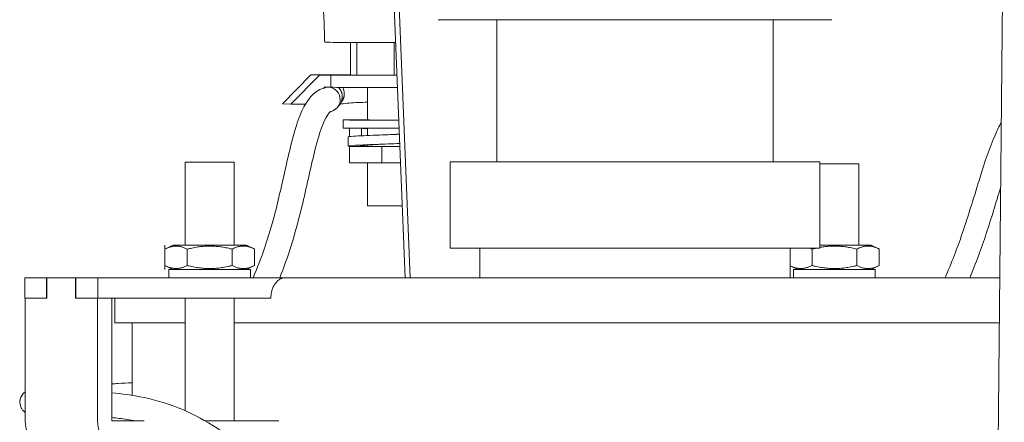
# Model space of a CAD drawing. Units: inches. Extents: x -5868 to -525, y -10413 to -7572.
# Drawn here: x -5484 to -5474, y -7929 to -7925 of the extents above; entities that cross this region are included whole.
import ezdxf

# ---------------------------------------------------------------- set-up
doc = ezdxf.new("R2010")
doc.units = ezdxf.units.IN
doc.header["$LTSCALE"] = 10
doc.header["$MEASUREMENT"] = 0
doc.layers.get('0').update_dxf_attribs({"lineweight": 9})
for name, color, linetype, lineweight in [('1', 1, 'Continuous', 15), ('3', 3, 'Continuous', 13), ('6', 6, 'Continuous', 13), ('pararaios', 4, 'Continuous', 13), ('Visível (ISO)', 7, 'Continuous', 9)]:
    doc.layers.add(name, color=color, linetype=linetype, lineweight=lineweight)

msp = doc.modelspace()

# ---------------------------------------------------------------- linework, layer by layer
at = {"color": 0, "lineweight": 0, "ltscale": 20}
msp.add_line((-5474.5519, -7986.3789), (-5473.9181, -7922.9928), dxfattribs=at)
at = {"layer": '1', "color": 0, "linetype": 'Continuous', "lineweight": 0}
for p, q in [((-5480.5822, -7925.6598), (-5480.572, -7925.6496)), ((-5480.572, -7925.6496), (-5480.5115, -7925.6496))]:
    msp.add_line(p, q, dxfattribs=at)
for centre, major_axis, ratio, start_param, end_param in [((-5480.5376, -7925.7686), (-0.0299, 0.1162), 0.984736, 6.154813, 6.283185), ((-5480.5376, -7925.7686), (-0.0299, 0.1162), 0.984736, 4.448884, 5.9161), ((-5480.4962, -7925.7117), (-0.0418, -0.1125), 0.969047, 1.918843, 2.459789), ((-5480.4962, -7925.7117), (0.1064, -0.0554), 0.904301, 5.968837, 6.84869), ((-5480.4962, -7925.7117), (-0.0418, -0.1125), 0.969047, 1.224958, 1.918843), ((-5480.5376, -7925.7686), (0.0299, -0.1162), 0.984736, 0, 1.172244)]:
    msp.add_ellipse(centre, major_axis=major_axis, ratio=ratio, start_param=start_param, end_param=end_param, dxfattribs=at)
msp.add_open_spline([(-5480.6187, -7925.6717), (-5480.5743, -7925.6542), (-5480.5709, -7925.6533), (-5480.5675, -7925.6524)], degree=3, dxfattribs=at)
for points, knots in [([(-5480.437, -7925.6498), (-5480.43, -7925.6566), (-5480.4233, -7925.6646), (-5480.4106, -7925.6848), (-5480.4051, -7925.6978), (-5480.3998, -7925.72), (-5480.3986, -7925.7291), (-5480.3983, -7925.7522), (-5480.4006, -7925.7662), (-5480.4079, -7925.7896), (-5480.4126, -7925.7994), (-5480.4216, -7925.8149), (-5480.426, -7925.821), (-5480.4362, -7925.8343), (-5480.4416, -7925.8405), (-5480.4483, -7925.848), (-5480.4497, -7925.8495), (-5480.4511, -7925.851)], [1.2616421, 1.2616421, 1.2616421, 1.2616421, 1.3473509, 1.3473509, 1.4590907, 1.4590907, 1.534019, 1.534019, 1.6516308, 1.6516308, 1.7612718, 1.7612718, 1.8686338, 1.8686338, 2.0354703, 2.0354703, 2.0771207, 2.0771207, 2.0771207, 2.0771207]), ([(-5481.272, -7927.5128), (-5481.1912, -7927.3273), (-5481.1173, -7927.1126), (-5481.0153, -7926.7151), (-5480.9798, -7926.5522), (-5480.9037, -7926.2167), (-5480.8635, -7926.0495), (-5480.7664, -7925.8095), (-5480.7062, -7925.716), (-5480.6187, -7925.6717)], [70.060382, 70.060382, 70.060382, 70.060382, 73.602848, 73.602848, 75.860665, 75.860665, 78.508845, 78.508845, 80.846926, 80.846926, 80.846926, 80.846926]), ([(-5480.5078, -7925.8848), (-5480.5105, -7925.8855), (-5480.5288, -7925.8925), (-5480.596, -7926.0129), (-5480.6387, -7926.148), (-5480.7179, -7926.4753), (-5480.7578, -7926.6678), (-5480.8622, -7927.0922), (-5480.9321, -7927.317), (-5481.0105, -7927.5128)], [0, 0, 0, 0, 1.969329, 1.969329, 4.535514, 4.535514, 7.161727, 7.161727, 10.525573, 10.525573, 10.525573, 10.525573]), ([(-5474.4983, -7927.5128), (-5474.435, -7927.3711), (-5474.3795, -7927.2258), (-5474.2666, -7926.8967), (-5474.2122, -7926.7112), (-5474.1109, -7926.3856), (-5474.0649, -7926.244), (-5473.9881, -7926.0695), (-5473.9689, -7926.0297), (-5473.9481, -7925.9912)], [23.84273, 23.84273, 23.84273, 23.84273, 25.003888, 25.003888, 26.453811, 26.453811, 27.568419, 27.568419, 27.903727, 27.903727, 27.903727, 27.903727]), ([(-5473.9545, -7926.6312), (-5474.0008, -7926.7806), (-5474.045, -7926.9311), (-5474.1427, -7927.2253), (-5474.1961, -7927.3705), (-5474.2564, -7927.5128)], [4.512588, 4.512588, 4.512588, 4.512588, 5.688353, 5.688353, 6.839561, 6.839561, 6.839561, 6.839561]), ([(-5482.6549, -7928.5512), (-5482.6345, -7928.5499), (-5482.6139, -7928.5486), (-5482.5481, -7928.5443), (-5482.5025, -7928.5423), (-5482.4569, -7928.5399)], [54.304821, 54.304821, 54.304821, 54.304821, 54.91456, 54.91456, 56.240411, 56.240411, 56.240411, 56.240411]), ([(-5482.6549, -7928.6392), (-5482.5594, -7928.6471), (-5482.4542, -7928.6609), (-5482.2206, -7928.7098), (-5482.0907, -7928.7471), (-5481.8474, -7928.8521), (-5481.7367, -7928.9112), (-5481.4388, -7929.1074), (-5481.2464, -7929.274), (-5480.8864, -7929.6579), (-5480.7148, -7929.8762), (-5480.3502, -7930.3995), (-5480.1613, -7930.7149), (-5479.7538, -7931.4663), (-5479.5437, -7931.9113), (-5479.0871, -7932.9856), (-5478.8553, -7933.6243), (-5477.5888, -7935.0033), (-5477.4875, -7934.878), (-5476.5127, -7935.0596), (-5475.5064, -7935.004), (-5474.9079, -7935.0346), (-5474.5527, -7934.9994), (-5474.2707, -7935.0196), (-5474.1379, -7935.0043), (-5474.0383, -7935.0182)], [49.804048, 49.804048, 49.804048, 49.804048, 51.510601, 51.510601, 53.26021, 53.26021, 54.597612, 54.597612, 56.818887, 56.818887, 59.00887, 59.00887, 61.803856, 61.803856, 65.508176, 65.508176, 70.607705, 70.607705, 76.785051, 76.785051, 79.342474, 79.342474, 80.644013, 80.644013, 81.966563, 81.966563, 81.966563, 81.966563]), ([(-5482.4236, -7928.9128), (-5482.4514, -7928.9075), (-5482.4785, -7928.903), (-5482.5573, -7928.8912), (-5482.6072, -7928.8854), (-5482.6549, -7928.8812)], [30.051398, 30.051398, 30.051398, 30.051398, 30.508766, 30.508766, 31.409994, 31.409994, 31.409994, 31.409994])]:
    msp.add_open_spline(points, degree=3, knots=knots, dxfattribs=at)
at = {"layer": '3', "color": 0, "lineweight": 0}
for p, q in [((-5479.4597, -7924.9879), (-5475.6075, -7924.9879)), ((-5478.8861, -7926.3794), (-5478.8861, -7924.9879)), ((-5476.1811, -7926.3794), (-5476.1811, -7924.9879)), ((-5475.7244, -7926.3794), (-5479.3428, -7926.3794)), ((-5479.3428, -7927.2236), (-5479.3428, -7926.3794)), ((-5475.7244, -7927.2236), (-5475.7244, -7926.3794)), ((-5475.7244, -7927.2236), (-5479.3428, -7927.2236)), ((-5479.0536, -7927.5128), (-5479.0536, -7927.2236)), ((-5476.0136, -7927.5128), (-5476.0136, -7927.2236))]:
    msp.add_line(p, q, dxfattribs=at)
at = {"layer": '6', "color": 0, "lineweight": 0}
for p, q in [((-5481.9375, -7926.3814), (-5481.4575, -7926.3814)), ((-5481.9375, -7927.1928), (-5481.9375, -7926.3814)), ((-5481.4575, -7927.1928), (-5481.4575, -7926.3814)), ((-5475.7244, -7926.3983), (-5475.342, -7926.3983)), ((-5475.342, -7927.1928), (-5475.342, -7926.3983)), ((-5482.1364, -7927.2328), (-5482.1364, -7927.1928)), ((-5482.1364, -7927.1928), (-5482.1364, -7927.1928)), ((-5482.1364, -7927.1928), (-5482.1364, -7927.4328)), ((-5482.0564, -7927.1928), (-5482.1357, -7927.2324)), ((-5481.3369, -7927.1928), (-5482.0564, -7927.1928)), ((-5481.3369, -7927.1928), (-5481.2595, -7927.2315)), ((-5475.2213, -7927.1928), (-5475.7244, -7927.1928)), ((-5475.2213, -7927.1928), (-5475.1439, -7927.2315)), ((-5481.916, -7927.2325), (-5481.916, -7927.393)), ((-5481.4772, -7927.232), (-5481.4772, -7927.3935)), ((-5481.2588, -7927.2318), (-5481.2588, -7927.3937)), ((-5475.8004, -7927.2325), (-5475.8004, -7927.393)), ((-5475.3617, -7927.232), (-5475.3617, -7927.3935)), ((-5475.1432, -7927.2318), (-5475.1432, -7927.3937)), ((-5482.1364, -7927.4328), (-5482.1364, -7927.3928)), ((-5482.0564, -7927.4328), (-5482.1357, -7927.3931)), ((-5481.3369, -7927.4328), (-5481.2595, -7927.3941)), ((-5475.9408, -7927.4328), (-5476.0136, -7927.3964)), ((-5475.2213, -7927.4328), (-5475.1439, -7927.3941)), ((-5482.1364, -7927.4328), (-5482.1364, -7927.4328)), ((-5481.2975, -7927.4328), (-5482.0975, -7927.4328)), ((-5482.0975, -7927.5128), (-5482.0975, -7927.4328)), ((-5481.2975, -7927.5128), (-5481.2975, -7927.4328)), ((-5475.182, -7927.4328), (-5475.982, -7927.4328)), ((-5475.982, -7927.5128), (-5475.982, -7927.4328)), ((-5475.182, -7927.5128), (-5475.182, -7927.4328)), ((-5483.5049, -7927.5128), (-5483.2928, -7927.5128)), ((-5483.5049, -7927.5128), (-5483.5049, -7927.7128)), ((-5483.2928, -7927.5128), (-5483.2928, -7927.7128)), ((-5483.2928, -7927.5128), (-5483.1514, -7927.5128)), ((-5483.0085, -7927.5128), (-5483.2913, -7927.5128)), ((-5483.2913, -7927.5128), (-5483.2913, -7927.7128)), ((-5483.1514, -7927.5128), (-5483.1514, -7927.5128)), ((-5483.1514, -7927.5128), (-5483.0099, -7927.5128)), ((-5483.0099, -7927.5128), (-5483.0099, -7927.7128)), ((-5483.0099, -7927.5128), (-5482.7927, -7927.5128)), ((-5483.0085, -7927.7128), (-5483.0085, -7927.5128)), ((-5482.7927, -7927.5128), (-5482.7927, -7927.7128)), ((-5480.9566, -7927.5128), (-5482.7927, -7927.5128)), ((-5480.9566, -7927.5128), (-5477.3449, -7927.5128)), ((-5473.9633, -7927.5128), (-5477.3449, -7927.5128)), ((-5483.5049, -7927.7128), (-5483.2928, -7927.7128)), ((-5483.5034, -7927.7128), (-5483.5034, -7928.9128)), ((-5483.2913, -7927.7128), (-5483.5034, -7927.7128)), ((-5483.2928, -7927.7128), (-5483.2913, -7927.7128)), ((-5483.0099, -7927.7128), (-5482.7927, -7927.7128)), ((-5482.7963, -7927.7128), (-5483.0085, -7927.7128)), ((-5482.867, -7927.7128), (-5482.867, -7927.7128)), ((-5482.7963, -7927.7128), (-5482.6549, -7927.7128)), ((-5482.7963, -7928.9128), (-5482.7963, -7927.7128)), ((-5482.7927, -7927.7128), (-5481.098, -7927.7128)), ((-5482.6549, -7928.9128), (-5482.6549, -7927.7128)), ((-5482.6249, -7927.7128), (-5482.6249, -7927.9528)), ((-5481.9375, -7928.8133), (-5481.9375, -7927.7128)), ((-5481.4575, -7928.9128), (-5481.4575, -7927.7128)), ((-5481.9375, -7927.9528), (-5482.6249, -7927.9528)), ((-5482.4569, -7927.9528), (-5482.4569, -7928.6632)), ((-5477.6084, -7927.9528), (-5481.4575, -7927.9528)), ((-5477.1649, -7927.9528), (-5477.6084, -7927.9528)), ((-5477.1649, -7927.9528), (-5473.9677, -7927.9528)), ((-5482.3377, -7928.9128), (-5482.6549, -7928.9128)), ((-5482.4569, -7928.9067), (-5482.4569, -7928.9128)), ((-5481.0185, -7928.9128), (-5481.7418, -7928.9128))]:
    msp.add_line(p, q, dxfattribs=at)
for centre, major_axis in [((-5483.362, -7928.9128), (0, -0.2)), ((-5482.6549, -7928.9128), (0, -0.2)), ((-5482.6549, -7928.9128), (0, -0.000004))]:
    msp.add_ellipse(centre, major_axis=major_axis, ratio=0.707107, start_param=4.712389, end_param=6.283185, dxfattribs=at)
for points, weights in [([(-5481.916, -7927.2325), (-5482.0261, -7927.1779), (-5482.1364, -7927.2328)], [1.00058905883, 1.15440545427, 1]), ([(-5481.4772, -7927.232), (-5481.6964, -7927.1774), (-5481.916, -7927.2325)], [1.00177128964, 1.15606460102, 1.00058966144]), ([(-5481.2588, -7927.2318), (-5481.368, -7927.177), (-5481.4772, -7927.232)], [1.00236393251, 1.15772877884, 1.00177310035]), ([(-5475.3617, -7927.232), (-5475.5499, -7927.1851), (-5475.7244, -7927.2161)], [1.00177128964, 1.13145042702, 1.04231162202]), ([(-5475.1432, -7927.2318), (-5475.2524, -7927.177), (-5475.3617, -7927.232)], [1.00236393251, 1.15772877884, 1.00177310035]), ([(-5482.1364, -7927.2328), (-5482.1361, -7927.2326), (-5482.1357, -7927.2324)], [1, 1.00039153931, 1.00078109659]), ([(-5475.8004, -7927.2325), (-5475.8103, -7927.2276), (-5475.8198, -7927.2236)], [1.00058905883, 1.01271224421, 1.02292076963]), ([(-5475.7622, -7927.2236), (-5475.7809, -7927.2276), (-5475.8004, -7927.2325)], [1.02294474162, 1.01270819409, 1.00058966144]), ([(-5482.1357, -7927.3931), (-5482.1361, -7927.3929), (-5482.1364, -7927.3928)], [1.00078109659, 1.00039153931, 1]), ([(-5482.1364, -7927.3928), (-5482.0261, -7927.4476), (-5481.916, -7927.393)], [1, 1.15440545427, 1.00058905883]), ([(-5481.916, -7927.393), (-5481.6964, -7927.4481), (-5481.4772, -7927.3935)], [1.00058966144, 1.15606460102, 1.00177128964]), ([(-5481.4772, -7927.3935), (-5481.368, -7927.4485), (-5481.2588, -7927.3937)], [1.00177310035, 1.15772877884, 1.00236393251]), ([(-5476.0136, -7927.3963), (-5475.9078, -7927.4463), (-5475.8004, -7927.393)], [1.00861603585, 1.14998720288, 1.00058905883]), ([(-5475.8004, -7927.393), (-5475.5808, -7927.4481), (-5475.3617, -7927.3935)], [1.00058966144, 1.15606460102, 1.00177128964]), ([(-5475.3617, -7927.3935), (-5475.2524, -7927.4485), (-5475.1432, -7927.3937)], [1.00177310035, 1.15772877884, 1.00236393251])]:
    msp.add_rational_spline(points, weights, degree=2, dxfattribs=at)
for points, knots in [([(-5481.098, -7927.7128), (-5481.098, -7927.7004), (-5481.0971, -7927.6869), (-5481.0934, -7927.6605), (-5481.0906, -7927.6476), (-5481.0839, -7927.6248), (-5481.0794, -7927.6128), (-5481.0689, -7927.5905), (-5481.0627, -7927.5801), (-5481.0504, -7927.5626), (-5481.0431, -7927.5539), (-5481.0272, -7927.539), (-5481.0188, -7927.5327), (-5481.0026, -7927.5233), (-5480.9935, -7927.5192), (-5480.9748, -7927.514), (-5480.9653, -7927.5128), (-5480.9566, -7927.5128)], [0, 0, 0, 0, 0.0925597, 0.0925597, 0.1851195, 0.1851195, 0.2776799, 0.2776799, 0.3702403, 0.3702403, 0.4628015, 0.4628015, 0.5553627, 0.5553627, 0.6479247, 0.6479247, 0.7404867, 0.7404867, 0.7404867, 0.7404867]), ([(-5483.5034, -7928.8301), (-5483.5049, -7928.829), (-5483.5063, -7928.8279), (-5483.5141, -7928.8219), (-5483.5211, -7928.8155), (-5483.5343, -7928.7993), (-5483.5404, -7928.7898), (-5483.5529, -7928.7613), (-5483.5568, -7928.7393), (-5483.5533, -7928.7007), (-5483.5473, -7928.6836), (-5483.5322, -7928.6566), (-5483.5232, -7928.6466), (-5483.5111, -7928.6355), (-5483.5071, -7928.6323), (-5483.5034, -7928.6297)], [40.914331, 40.914331, 40.914331, 40.914331, 40.956805, 40.956805, 41.13168, 41.13168, 41.284601, 41.284601, 41.525184, 41.525184, 41.735399, 41.735399, 41.954116, 41.954116, 42.074906, 42.074906, 42.074906, 42.074906])]:
    msp.add_open_spline(points, degree=3, knots=knots, dxfattribs=at)
at = {"layer": 'pararaios', "color": 0, "lineweight": 0}
for p, q in [((-5479.8888, -7923.648), (-5479.7344, -7927.5128)), ((-5479.7842, -7927.5128), (-5479.9258, -7923.9675)), ((-5480.3169, -7925.2099), (-5480.317, -7925.5286)), ((-5480.2579, -7925.21), (-5480.258, -7925.5294)), ((-5479.8923, -7925.2102), (-5479.8924, -7925.5298)), ((-5480.9854, -7925.8116), (-5480.7053, -7925.5285)), ((-5480.6211, -7925.5296), (-5480.9012, -7925.8128)), ((-5480.7053, -7925.5285), (-5480.5956, -7925.5285)), ((-5480.6211, -7925.5296), (-5480.7053, -7925.5285)), ((-5480.6211, -7925.5296), (-5480.5114, -7925.5296)), ((-5480.5114, -7925.5296), (-5480.5115, -7925.6496)), ((-5480.317, -7925.5286), (-5480.258, -7925.5294)), ((-5480.258, -7925.5294), (-5479.8924, -7925.5298)), ((-5479.8924, -7925.5298), (-5479.8634, -7925.5298)), ((-5480.1514, -7925.6502), (-5480.1515, -7925.9692)), ((-5480.9012, -7925.8128), (-5480.9854, -7925.8116)), ((-5480.9012, -7925.8128), (-5480.7586, -7925.8128)), ((-5480.3916, -7926.0489), (-5480.3915, -7925.9689)), ((-5480.3282, -7926.1316), (-5480.3281, -7926.0493)), ((-5480.2123, -7926.0496), (-5480.2123, -7926.1237)), ((-5480.1516, -7926.0497), (-5480.1516, -7926.1211)), ((-5480.3416, -7926.2251), (-5480.3416, -7926.1351)), ((-5480.2124, -7926.2288), (-5480.3282, -7926.2287)), ((-5480.3267, -7926.2292), (-5480.3268, -7926.3892)), ((-5480.2913, -7926.2287), (-5480.3267, -7926.2292)), ((-5480.3267, -7926.2292), (-5480.0104, -7926.2298)), ((-5480.2124, -7926.2215), (-5480.2124, -7926.2288)), ((-5480.1516, -7926.2284), (-5480.2124, -7926.2284)), ((-5480.1516, -7926.215), (-5480.1516, -7926.2291)), ((-5480.0104, -7926.2298), (-5480.0105, -7926.3898)), ((-5480.0104, -7926.2298), (-5479.8354, -7926.2297)), ((-5480.3268, -7926.3892), (-5480.0105, -7926.3898)), ((-5480.1517, -7926.3895), (-5480.1518, -7926.809)), ((-5480.0105, -7926.3898), (-5479.829, -7926.3897))]:
    msp.add_line(p, q, dxfattribs=at)
for centre, major_axis, start_param, end_param in [((-5479.9513, -7925.209), (-0.62, 0.0002), 0, 1.692343), ((-5479.9514, -7925.529), (-0.6703, 0.0002), 5.289359, 6.003083), ((-5479.9514, -7925.529), (-0.6703, 0.0002), 0.581782, 1.702545), ((-5479.9514, -7925.649), (-0.6703, 0.0002), 0.581782, 1.709816), ((-5479.9515, -7925.969), (-0.44, 0.0001), 5.184251, 8.096683), ((-5479.9516, -7926.049), (-0.44, 0.0001), 0, 1.821042), ((-5479.9515, -7925.969), (-0.24, 0.0001), 5.6975, 8.310167), ((-5479.9516, -7926.229), (-0.21, 0.0001), 5.973341, 8.440264), ((-5479.9518, -7926.809), (-0.2, 0.0001), 0, 2.342875)]:
    msp.add_ellipse(centre, major_axis=major_axis, ratio=0.001964, start_param=start_param, end_param=end_param, dxfattribs=at)
for points, knots in [([(-5480.5713, -7925.2088), (-5480.5713, -7925.1611), (-5480.5738, -7925.1134), (-5480.5813, -7924.9228), (-5480.5878, -7924.7799), (-5480.6012, -7924.4861), (-5480.6108, -7924.3352), (-5480.6185, -7924.1843)], [0, 0, 0, 0, 0.357792, 0.357792, 1.430664, 1.430664, 2.563799, 2.563799, 2.563799, 2.563799]), ([(-5480.1515, -7925.7958), (-5480.2159, -7925.7962), (-5480.277, -7925.7996), (-5480.3594, -7925.8066), (-5480.3858, -7925.8094), (-5480.4127, -7925.8127), (-5480.417, -7925.8132), (-5480.4212, -7925.8137)], [29.1400294, 29.1400294, 29.1400294, 29.1400294, 29.7331451, 29.7331451, 30.0411545, 30.0411545, 30.1018148, 30.1018148, 30.1018148, 30.1018148]), ([(-5480.1516, -7926.0554), (-5480.1531, -7926.0553), (-5480.1547, -7926.0551), (-5480.1562, -7926.055), (-5480.1789, -7926.0532), (-5480.1964, -7926.0514), (-5480.2075, -7926.0496)], [5.8090766, 5.8090766, 5.8090766, 5.8090766, 5.8352186, 5.8352186, 5.8352186, 6.2216913, 6.2216913, 6.2216913, 6.2216913]), ([(-5480.3413, -7926.1351), (-5480.3411, -7926.1328), (-5480.3234, -7926.1304), (-5480.2895, -7926.128), (-5480.24, -7926.1246), (-5480.1567, -7926.1211), (-5480.0618, -7926.1175), (-5479.9899, -7926.1149), (-5479.912, -7926.1121), (-5479.8402, -7926.1094)], [0.262515, 0.262515, 0.262515, 0.262515, 0.78532, 0.78532, 0.78532, 1.546902, 1.546902, 1.546902, 2.12287, 2.12287, 2.12287, 2.12287]), ([(-5480.3282, -7926.2287), (-5480.3547, -7926.2251), (-5480.3405, -7926.2216), (-5480.2895, -7926.218), (-5480.2401, -7926.2146), (-5480.1568, -7926.2111), (-5480.0618, -7926.2075), (-5479.9887, -7926.2048), (-5479.9094, -7926.202), (-5479.8366, -7926.1992)], [0, 0, 0, 0, 0.78532, 0.78532, 0.78532, 1.546902, 1.546902, 1.546902, 2.132559, 2.132559, 2.132559, 2.132559]), ([(-5480.2124, -7926.2288), (-5480.2319, -7926.2249), (-5480.2192, -7926.2211), (-5480.1781, -7926.2172), (-5480.1372, -7926.2134), (-5480.0689, -7926.2095), (-5479.9948, -7926.2056), (-5479.9853, -7926.205), (-5479.9757, -7926.2045), (-5479.9661, -7926.204)], [0, 0, 0, 0, 0.837986, 0.837986, 0.837986, 1.67271, 1.67271, 1.67271, 1.779808, 1.779808, 1.779808, 1.779808])]:
    msp.add_open_spline(points, degree=3, knots=knots, dxfattribs=at)
for points in [[(-5479.9724, -7926.1143), (-5479.9682, -7926.1141), (-5479.9645, -7926.114), (-5479.9616, -7926.1138)], [(-5479.9616, -7926.1138), (-5479.9201, -7926.1116), (-5479.8783, -7926.1094), (-5479.8404, -7926.1072)]]:
    msp.add_open_spline(points, degree=3, dxfattribs=at)
at = {"layer": 'Visível (ISO)', "color": 0, "lineweight": 0}
msp.add_line((-5476.0024, -7927.2236), (-5476.0136, -7927.2292), dxfattribs=at)
msp.add_ellipse((-5480.5376, -7925.7686), major_axis=(0.0299, -0.1162), ratio=0.984736, start_param=1.172244, end_param=1.307291, dxfattribs=at)
msp.add_rational_spline([(-5476.0009, -7927.2236), (-5476.0072, -7927.2262), (-5476.0136, -7927.2293)], [1.02292076963, 1.01618516536, 1.00861603585], degree=2, dxfattribs=at)

doc.saveas('drawing.dxf')
